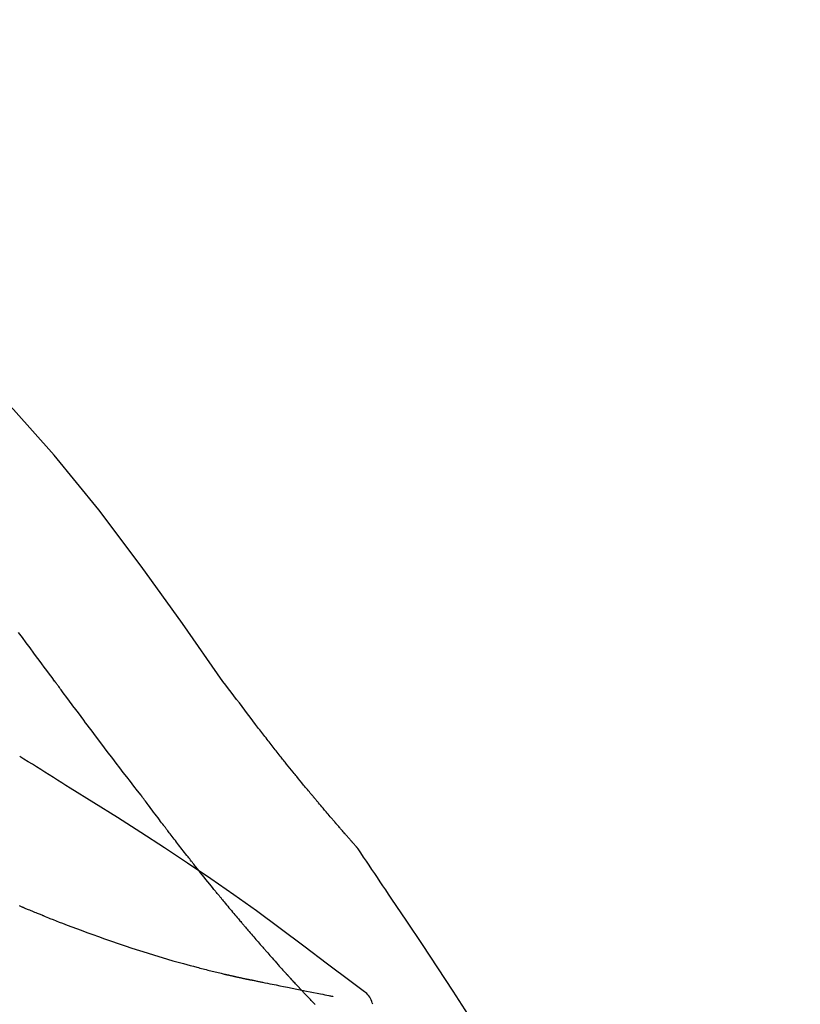
# Model space of a CAD drawing. Extents: x 56059 to 82181, y 210 to 8610.
# Drawn here: x 67725 to 67760, y 3095 to 3140 of the extents above; entities that cross this region are included whole.
import ezdxf

# ---------------------------------------------------------------- set-up
doc = ezdxf.new("R2010")
doc.units = 0
doc.header["$LTSCALE"] = 50
doc.header["$MEASUREMENT"] = 0
doc.layers.get('0').update_dxf_attribs({"linetype": 'CONTINUOUS'})
doc.layers.add('150-機器', color=8, linetype='CONTINUOUS')
doc.layers.add('166-寸法B', color=11, linetype='CONTINUOUS')
doc.styles.add('KH001', font='txt')
doc.dimstyles.new('KH1xx030', dxfattribs={"dimscale": 30, "dimtxt": 2, "dimasz": 0.6, "dimexe": 0.3, "dimexo": 1.2, "dimgap": 0.5, "dimtad": 3, "dimdec": 1, "dimdsep": 46, "dimlunit": 6, "dimtxsty": 'KH001', "dimblk": 'DOT', "dimcen": 1, "dimdle": 1, "dimclrd": 256, "dimclre": 256, "dimclrt": 256, "dimadec": 0, "dimazin": 0, "dimtfac": 1, "dimtdec": 1, "dimtix": 1, "dimtmove": 2, "dimatfit": 3, "dimldrblk": 'CLOSEDBLANK', "dimfxl": 1, "dimtolj": 1, "dimtzin": 0, "dimlwd": -1, "dimlwe": -1, "dimarcsym": 0})

# ---------------------------------------------------------------- blocks, each defined once
blk = doc.blocks.new('_Dot')
at = {"color": 0, "linetype": 'ByBlock', "lineweight": -2}
blk.add_line((-0.5, 0), (-1, 0), dxfattribs=at)
at = {"color": 0, "linetype": 'ByBlock', "const_width": 0.5}
blk.add_lwpolyline([(-0.25, 0, 1), (0.25, 0, 1)], format="xyb", close=True, dxfattribs=at)
blk = doc.blocks.new('*D60')
at = {"layer": '166-寸法B', "transparency": 16777216}
for p, q in [((67142.835, 2963.578), (67142.835, 3225.585)), ((67942.835, 3130.581), (67942.835, 3225.585)), ((67924.835, 3216.585), (67160.835, 3216.585))]:
    blk.add_line(p, q, dxfattribs=at)
at = {"layer": '166-寸法B', "transparency": 16777216, "xscale": 18, "yscale": 18, "zscale": 18, "rotation": 180}
blk.add_blockref('_Dot', (67142.835, 3216.585), dxfattribs=at)
at = {"layer": '166-寸法B', "transparency": 16777216, "xscale": 18, "yscale": 18, "zscale": 18}
blk.add_blockref('_Dot', (67942.835, 3216.585), dxfattribs=at)
at = {"layer": '166-寸法B', "transparency": 16777216, "insert": (67542.835, 3261.585), "char_height": 60, "attachment_point": 5, "style": 'KH001'}
blk.add_mtext('\\A1;800', dxfattribs=at)
blk = doc.blocks.new('_ClosedBlank')
at = {"color": 0, "linetype": 'ByBlock', "lineweight": -2}
for p, q in [((-1, 0.1667), (0, 0)), ((-1, 0.1667), (-1, -0.1667)), ((0, 0), (-1, -0.1667))]:
    blk.add_line(p, q, dxfattribs=at)

msp = doc.modelspace()

# ---------------------------------------------------------------- linework, layer by layer
at = {"layer": '150-機器', "color": 13, "linetype": 'Continuous'}
for points in [[(67734.174, 3109.971), (67732.349, 3112.591), (67730.492, 3115.185), (67728.573, 3117.725), (67726.56, 3120.185), (67724.721, 3122.239), (67722.812, 3124.232), (67720.856, 3126.185), (67718.876, 3128.119)], [(67726.584, 3109.991), (67726.467, 3110.149), (67726.35, 3110.306), (67726.233, 3110.464), (67726.116, 3110.621), (67726, 3110.779), (67725.883, 3110.937), (67725.766, 3111.094), (67725.65, 3111.252), (67725.476, 3111.487), (67725.303, 3111.721), (67725.129, 3111.955), (67724.956, 3112.19)], [(67730.48, 3104.843), (67730.32, 3105.049), (67730.159, 3105.254), (67729.999, 3105.461), (67729.839, 3105.667), (67729.679, 3105.875), (67729.52, 3106.083), (67729.361, 3106.292), (67729.202, 3106.5), (67728.958, 3106.822), (67728.715, 3107.144), (67728.472, 3107.466), (67728.229, 3107.789), (67728.147, 3107.898), (67728.065, 3108.006), (67727.983, 3108.115), (67727.902, 3108.224), (67727.778, 3108.389), (67727.655, 3108.554), (67727.532, 3108.719), (67727.409, 3108.884), (67727.347, 3108.967), (67727.285, 3109.049), (67727.223, 3109.132), (67727.161, 3109.215), (67727.089, 3109.312), (67727.017, 3109.409), (67726.945, 3109.506), (67726.873, 3109.603), (67726.837, 3109.651), (67726.801, 3109.7), (67726.765, 3109.748), (67726.729, 3109.797), (67726.713, 3109.818), (67726.698, 3109.839), (67726.682, 3109.859), (67726.667, 3109.88), (67726.656, 3109.894), (67726.646, 3109.908), (67726.636, 3109.922), (67726.626, 3109.936), (67726.621, 3109.942), (67726.616, 3109.949), (67726.611, 3109.955), (67726.606, 3109.962), (67726.601, 3109.969), (67726.595, 3109.976), (67726.59, 3109.984), (67726.584, 3109.991)], [(67735.641, 3108.04), (67735.523, 3108.201), (67735.404, 3108.362), (67735.285, 3108.522), (67735.166, 3108.682), (67735.043, 3108.844), (67734.919, 3109.006), (67734.795, 3109.167), (67734.672, 3109.329), (67734.548, 3109.49), (67734.424, 3109.651), (67734.301, 3109.813), (67734.177, 3109.975)], [(67736.214, 3107.304), (67736.167, 3107.365), (67736.121, 3107.426), (67736.074, 3107.487), (67736.027, 3107.548), (67735.98, 3107.609), (67735.932, 3107.67), (67735.885, 3107.732), (67735.837, 3107.793), (67735.788, 3107.854), (67735.74, 3107.915), (67735.692, 3107.977), (67735.643, 3108.038)], [(67736.762, 3106.61), (67736.718, 3106.668), (67736.673, 3106.726), (67736.629, 3106.783), (67736.584, 3106.841), (67736.539, 3106.899), (67736.493, 3106.957), (67736.447, 3107.014), (67736.401, 3107.072), (67736.354, 3107.13), (67736.308, 3107.188), (67736.261, 3107.246), (67736.214, 3107.304)], [(67727.28, 3105.17), (67727.092, 3105.289), (67726.903, 3105.409), (67726.714, 3105.529), (67726.526, 3105.648), (67726.336, 3105.767), (67726.147, 3105.886), (67725.958, 3106.004), (67725.768, 3106.122), (67725.578, 3106.24), (67725.388, 3106.357), (67725.198, 3106.474), (67725.008, 3106.592)], [(67740.232, 3102.481), (67740.23, 3102.483), (67740.229, 3102.485), (67740.227, 3102.487), (67740.225, 3102.489), (67740.218, 3102.497), (67740.21, 3102.505), (67740.203, 3102.514), (67740.196, 3102.522), (67740.183, 3102.536), (67740.171, 3102.549), (67740.159, 3102.563), (67740.147, 3102.577), (67740.13, 3102.596), (67740.113, 3102.615), (67740.096, 3102.634), (67740.079, 3102.653), (67740.065, 3102.669), (67740.051, 3102.685), (67740.036, 3102.702), (67740.022, 3102.718), (67740.012, 3102.729), (67740.002, 3102.741), (67739.992, 3102.752), (67739.982, 3102.763), (67739.98, 3102.765), (67739.978, 3102.768), (67739.976, 3102.77), (67739.974, 3102.772), (67739.97, 3102.777), (67739.966, 3102.782), (67739.962, 3102.787), (67739.957, 3102.791), (67739.951, 3102.799), (67739.945, 3102.806), (67739.938, 3102.813), (67739.932, 3102.82), (67739.916, 3102.838), (67739.901, 3102.856), (67739.885, 3102.874), (67739.869, 3102.892), (67739.844, 3102.92), (67739.819, 3102.949), (67739.794, 3102.977), (67739.769, 3103.006), (67739.747, 3103.032), (67739.724, 3103.057), (67739.702, 3103.083), (67739.679, 3103.109), (67739.644, 3103.149), (67739.608, 3103.19), (67739.573, 3103.231), (67739.537, 3103.272), (67739.511, 3103.302), (67739.485, 3103.332), (67739.459, 3103.362), (67739.433, 3103.392), (67739.401, 3103.429), (67739.369, 3103.466), (67739.337, 3103.503), (67739.305, 3103.54), (67739.302, 3103.544), (67739.298, 3103.549), (67739.294, 3103.553), (67739.291, 3103.557), (67739.284, 3103.565), (67739.276, 3103.574), (67739.269, 3103.582), (67739.262, 3103.59), (67739.251, 3103.603), (67739.24, 3103.616), (67739.229, 3103.628), (67739.218, 3103.641), (67739.192, 3103.671), (67739.166, 3103.702), (67739.14, 3103.732), (67739.114, 3103.763), (67739.091, 3103.79), (67739.067, 3103.817), (67739.044, 3103.844), (67739.021, 3103.871), (67738.973, 3103.927), (67738.925, 3103.983), (67738.877, 3104.039), (67738.83, 3104.096), (67738.796, 3104.135), (67738.763, 3104.174), (67738.729, 3104.214), (67738.696, 3104.253), (67738.644, 3104.315), (67738.591, 3104.377), (67738.539, 3104.44), (67738.487, 3104.502), (67738.469, 3104.523), (67738.451, 3104.544), (67738.433, 3104.565), (67738.416, 3104.586), (67738.388, 3104.619), (67738.361, 3104.652), (67738.334, 3104.684), (67738.307, 3104.717), (67738.298, 3104.728), (67738.288, 3104.739), (67738.279, 3104.75), (67738.27, 3104.761), (67738.256, 3104.777), (67738.242, 3104.794), (67738.229, 3104.81), (67738.215, 3104.827), (67738.21, 3104.833), (67738.205, 3104.838), (67738.201, 3104.844), (67738.196, 3104.849), (67738.187, 3104.861), (67738.178, 3104.872), (67738.168, 3104.883), (67738.159, 3104.894), (67738.117, 3104.944), (67738.075, 3104.995), (67738.033, 3105.045), (67737.991, 3105.096), (67737.948, 3105.148), (67737.905, 3105.2), (67737.862, 3105.252), (67737.819, 3105.304), (67737.741, 3105.399), (67737.664, 3105.494), (67737.586, 3105.589), (67737.509, 3105.684), (67737.469, 3105.732), (67737.43, 3105.781), (67737.39, 3105.829), (67737.351, 3105.878), (67737.275, 3105.971), (67737.2, 3106.064), (67737.124, 3106.158), (67737.049, 3106.251), (67737.013, 3106.296), (67736.978, 3106.34), (67736.942, 3106.385), (67736.907, 3106.429), (67736.87, 3106.474), (67736.834, 3106.52), (67736.798, 3106.565), (67736.762, 3106.61)], [(67740.232, 3102.481), (67740.23, 3102.483), (67740.229, 3102.485), (67740.227, 3102.487), (67740.225, 3102.489), (67740.218, 3102.497), (67740.21, 3102.505), (67740.203, 3102.514), (67740.196, 3102.522), (67740.183, 3102.536), (67740.171, 3102.549), (67740.159, 3102.563), (67740.147, 3102.577), (67740.13, 3102.596), (67740.113, 3102.615), (67740.096, 3102.634), (67740.079, 3102.653), (67740.065, 3102.669), (67740.051, 3102.685), (67740.036, 3102.702), (67740.022, 3102.718), (67740.012, 3102.729), (67740.002, 3102.741), (67739.992, 3102.752), (67739.982, 3102.763), (67739.98, 3102.765), (67739.978, 3102.768), (67739.976, 3102.77), (67739.974, 3102.772), (67739.97, 3102.777), (67739.966, 3102.782), (67739.962, 3102.787), (67739.957, 3102.791), (67739.951, 3102.799), (67739.945, 3102.806), (67739.938, 3102.813), (67739.932, 3102.82), (67739.916, 3102.838), (67739.901, 3102.856), (67739.885, 3102.874), (67739.869, 3102.892), (67739.844, 3102.92), (67739.819, 3102.949), (67739.794, 3102.977), (67739.769, 3103.006), (67739.747, 3103.032), (67739.724, 3103.057), (67739.702, 3103.083), (67739.679, 3103.109), (67739.644, 3103.149), (67739.608, 3103.19), (67739.573, 3103.231), (67739.537, 3103.272), (67739.511, 3103.302), (67739.485, 3103.332), (67739.459, 3103.362), (67739.433, 3103.392), (67739.401, 3103.429), (67739.369, 3103.466), (67739.337, 3103.503), (67739.305, 3103.54), (67739.302, 3103.544), (67739.298, 3103.549), (67739.294, 3103.553), (67739.291, 3103.557), (67739.284, 3103.565), (67739.276, 3103.574), (67739.269, 3103.582), (67739.262, 3103.59), (67739.251, 3103.603), (67739.24, 3103.616), (67739.229, 3103.628), (67739.218, 3103.641), (67739.192, 3103.671), (67739.166, 3103.702), (67739.14, 3103.732), (67739.114, 3103.763), (67739.091, 3103.79), (67739.067, 3103.817), (67739.044, 3103.844), (67739.021, 3103.871), (67738.973, 3103.927), (67738.925, 3103.983), (67738.877, 3104.039), (67738.83, 3104.096), (67738.796, 3104.135), (67738.763, 3104.174), (67738.729, 3104.214), (67738.696, 3104.253), (67738.644, 3104.315), (67738.591, 3104.377), (67738.539, 3104.44), (67738.487, 3104.502), (67738.469, 3104.523), (67738.451, 3104.544), (67738.433, 3104.565), (67738.416, 3104.586), (67738.388, 3104.619), (67738.361, 3104.652), (67738.334, 3104.684), (67738.307, 3104.717), (67738.298, 3104.728), (67738.288, 3104.739), (67738.279, 3104.75), (67738.27, 3104.761), (67738.256, 3104.777), (67738.242, 3104.794), (67738.229, 3104.81), (67738.215, 3104.827), (67738.21, 3104.833), (67738.205, 3104.838), (67738.201, 3104.844), (67738.196, 3104.849), (67738.187, 3104.861), (67738.178, 3104.872), (67738.168, 3104.883), (67738.159, 3104.894), (67738.117, 3104.944), (67738.075, 3104.995), (67738.033, 3105.045), (67737.991, 3105.096), (67737.948, 3105.148), (67737.905, 3105.2), (67737.862, 3105.252), (67737.819, 3105.304), (67737.741, 3105.399), (67737.664, 3105.494), (67737.586, 3105.589), (67737.509, 3105.684), (67737.469, 3105.732), (67737.43, 3105.781), (67737.39, 3105.829), (67737.351, 3105.878), (67737.275, 3105.971), (67737.2, 3106.064), (67737.124, 3106.158), (67737.049, 3106.251), (67737.013, 3106.296), (67736.978, 3106.34), (67736.942, 3106.385), (67736.907, 3106.429), (67736.87, 3106.474), (67736.834, 3106.52), (67736.798, 3106.565), (67736.762, 3106.61)], [(67740.444, 3096.058), (67740.384, 3096.103), (67740.324, 3096.149), (67740.264, 3096.194), (67740.204, 3096.24), (67740.144, 3096.285), (67740.083, 3096.33), (67740.023, 3096.376), (67739.963, 3096.421), (67738.897, 3097.226), (67737.832, 3098.031), (67736.763, 3098.831), (67735.687, 3099.622), (67734.662, 3100.354), (67733.627, 3101.073), (67732.584, 3101.78), (67731.533, 3102.474), (67730.476, 3103.158), (67729.414, 3103.833), (67728.348, 3104.503), (67727.28, 3105.17)], [(67730.561, 3104.738), (67730.56, 3104.739), (67730.559, 3104.74), (67730.559, 3104.741), (67730.558, 3104.742), (67730.553, 3104.749), (67730.548, 3104.756), (67730.542, 3104.762), (67730.537, 3104.769), (67730.533, 3104.774), (67730.529, 3104.779), (67730.525, 3104.785), (67730.522, 3104.79), (67730.518, 3104.795), (67730.514, 3104.8), (67730.51, 3104.805), (67730.506, 3104.81), (67730.503, 3104.814), (67730.5, 3104.817), (67730.497, 3104.821), (67730.495, 3104.825), (67730.493, 3104.826), (67730.492, 3104.828), (67730.49, 3104.83), (67730.489, 3104.832), (67730.488, 3104.833), (67730.488, 3104.834), (67730.487, 3104.835), (67730.486, 3104.835), (67730.485, 3104.836), (67730.485, 3104.837), (67730.484, 3104.838), (67730.483, 3104.839)], [(67731.604, 3103.352), (67731.579, 3103.384), (67731.555, 3103.416), (67731.531, 3103.448), (67731.506, 3103.48), (67731.459, 3103.542), (67731.412, 3103.604), (67731.365, 3103.666), (67731.318, 3103.728), (67731.25, 3103.818), (67731.183, 3103.907), (67731.115, 3103.997), (67731.048, 3104.087), (67730.986, 3104.169), (67730.924, 3104.252), (67730.862, 3104.334), (67730.8, 3104.417), (67730.761, 3104.47), (67730.722, 3104.522), (67730.682, 3104.575), (67730.643, 3104.628), (67730.624, 3104.653), (67730.605, 3104.678), (67730.586, 3104.703), (67730.567, 3104.729)], [(67732.824, 3101.778), (67732.805, 3101.802), (67732.787, 3101.826), (67732.768, 3101.85), (67732.749, 3101.873), (67732.712, 3101.92), (67732.676, 3101.967), (67732.639, 3102.013), (67732.602, 3102.06), (67732.548, 3102.129), (67732.494, 3102.198), (67732.44, 3102.267), (67732.386, 3102.336), (67732.334, 3102.403), (67732.283, 3102.469), (67732.231, 3102.536), (67732.179, 3102.603), (67732.129, 3102.667), (67732.079, 3102.732), (67732.03, 3102.796), (67731.98, 3102.861), (67731.932, 3102.923), (67731.884, 3102.985), (67731.837, 3103.047), (67731.789, 3103.109), (67731.758, 3103.15), (67731.727, 3103.19), (67731.696, 3103.231), (67731.665, 3103.272), (67731.649, 3103.292), (67731.634, 3103.312), (67731.619, 3103.332), (67731.604, 3103.352)], [(67740.269, 3102.426), (67740.266, 3102.431), (67740.263, 3102.435), (67740.26, 3102.44), (67740.257, 3102.444), (67740.254, 3102.449), (67740.251, 3102.454), (67740.247, 3102.458), (67740.244, 3102.463), (67740.241, 3102.467), (67740.238, 3102.472), (67740.235, 3102.476), (67740.232, 3102.481)], [(67741.769, 3100.2), (67741.645, 3100.386), (67741.522, 3100.572), (67741.398, 3100.758), (67741.274, 3100.944), (67741.149, 3101.13), (67741.025, 3101.315), (67740.9, 3101.5), (67740.775, 3101.685), (67740.649, 3101.87), (67740.523, 3102.055), (67740.397, 3102.239), (67740.271, 3102.424)], [(67733.999, 3100.316), (67733.985, 3100.333), (67733.972, 3100.35), (67733.958, 3100.366), (67733.944, 3100.383), (67733.917, 3100.417), (67733.889, 3100.45), (67733.862, 3100.484), (67733.834, 3100.517), (67733.77, 3100.596), (67733.706, 3100.675), (67733.643, 3100.754), (67733.579, 3100.832), (67733.494, 3100.937), (67733.41, 3101.042), (67733.325, 3101.147), (67733.241, 3101.252), (67733.171, 3101.341), (67733.101, 3101.429), (67733.03, 3101.518), (67732.96, 3101.606), (67732.926, 3101.649), (67732.892, 3101.692), (67732.858, 3101.735), (67732.824, 3101.778)], [(67733.999, 3100.316), (67734.018, 3100.293), (67734.037, 3100.27), (67734.056, 3100.246), (67734.076, 3100.223), (67734.113, 3100.177), (67734.151, 3100.131), (67734.189, 3100.085), (67734.227, 3100.039), (67734.282, 3099.971), (67734.338, 3099.904), (67734.394, 3099.837), (67734.45, 3099.769), (67734.504, 3099.704), (67734.558, 3099.64), (67734.612, 3099.575), (67734.667, 3099.51), (67734.719, 3099.448), (67734.771, 3099.386), (67734.823, 3099.324), (67734.875, 3099.262), (67734.909, 3099.222), (67734.944, 3099.181), (67734.978, 3099.141), (67735.012, 3099.101), (67735.029, 3099.081), (67735.046, 3099.061), (67735.062, 3099.041), (67735.079, 3099.022)], [(67750.089, 3086.522), (67750.052, 3086.588), (67750.016, 3086.654), (67749.979, 3086.72), (67749.943, 3086.786), (67749.906, 3086.852), (67749.87, 3086.918), (67749.833, 3086.983), (67749.797, 3087.049), (67749.15, 3088.218), (67748.505, 3089.387), (67747.854, 3090.553), (67747.192, 3091.713), (67746.553, 3092.798), (67745.901, 3093.876), (67745.235, 3094.946), (67744.558, 3096.008), (67743.87, 3097.062), (67743.174, 3098.111), (67742.473, 3099.157), (67741.769, 3100.2)], [(67725.173, 3099.773), (67725.158, 3099.779), (67725.143, 3099.786), (67725.128, 3099.792), (67725.113, 3099.798), (67725.083, 3099.811), (67725.052, 3099.824), (67725.022, 3099.837), (67724.992, 3099.849)], [(67726.093, 3099.397), (67726.073, 3099.404), (67726.054, 3099.412), (67726.035, 3099.42), (67726.016, 3099.428), (67725.977, 3099.443), (67725.939, 3099.458), (67725.901, 3099.474), (67725.862, 3099.489), (67725.805, 3099.512), (67725.747, 3099.536), (67725.69, 3099.559), (67725.632, 3099.583), (67725.575, 3099.606), (67725.517, 3099.63), (67725.46, 3099.653), (67725.402, 3099.677), (67725.364, 3099.693), (67725.326, 3099.709), (67725.288, 3099.725), (67725.249, 3099.741), (67725.23, 3099.749), (67725.211, 3099.757), (67725.192, 3099.765), (67725.173, 3099.773)], [(67726.093, 3099.397), (67726.163, 3099.369), (67726.232, 3099.342), (67726.302, 3099.314), (67726.372, 3099.287), (67726.513, 3099.231), (67726.653, 3099.175), (67726.794, 3099.12), (67726.935, 3099.065), (67727.144, 3098.985), (67727.355, 3098.906), (67727.565, 3098.828), (67727.776, 3098.751), (67728.04, 3098.654), (67728.304, 3098.558), (67728.568, 3098.463), (67728.833, 3098.369), (67729.142, 3098.261), (67729.45, 3098.155), (67729.76, 3098.05), (67730.07, 3097.947), (67730.411, 3097.836), (67730.754, 3097.728), (67731.096, 3097.622), (67731.44, 3097.519), (67731.679, 3097.449), (67731.919, 3097.38), (67732.158, 3097.312), (67732.398, 3097.246), (67732.548, 3097.205), (67732.698, 3097.165), (67732.848, 3097.125), (67732.998, 3097.085), (67733.069, 3097.066), (67733.14, 3097.048), (67733.211, 3097.029), (67733.282, 3097.011), (67733.352, 3096.993), (67733.421, 3096.975), (67733.491, 3096.958), (67733.56, 3096.94), (67733.628, 3096.923), (67733.696, 3096.906), (67733.764, 3096.89), (67733.832, 3096.873), (67733.899, 3096.857), (67733.966, 3096.84), (67734.032, 3096.824), (67734.099, 3096.809), (67734.142, 3096.799), (67734.185, 3096.788), (67734.229, 3096.778), (67734.272, 3096.768), (67734.294, 3096.763), (67734.315, 3096.758), (67734.337, 3096.753), (67734.358, 3096.748)], [(67735.079, 3099.022), (67735.098, 3099), (67735.117, 3098.978), (67735.135, 3098.956), (67735.154, 3098.934), (67735.19, 3098.891), (67735.227, 3098.848), (67735.263, 3098.805), (67735.3, 3098.763), (67735.353, 3098.7), (67735.406, 3098.638), (67735.46, 3098.576), (67735.513, 3098.514), (67735.564, 3098.455), (67735.615, 3098.396), (67735.666, 3098.337), (67735.716, 3098.279), (67735.764, 3098.223), (67735.812, 3098.168), (67735.86, 3098.113), (67735.909, 3098.057), (67735.94, 3098.022), (67735.971, 3097.986), (67736.002, 3097.951), (67736.033, 3097.915), (67736.048, 3097.898), (67736.063, 3097.88), (67736.079, 3097.863), (67736.094, 3097.846)], [(67736.094, 3097.846), (67736.12, 3097.816), (67736.146, 3097.787), (67736.172, 3097.757), (67736.198, 3097.727), (67736.246, 3097.672), (67736.295, 3097.617), (67736.344, 3097.561), (67736.392, 3097.506), (67736.461, 3097.429), (67736.529, 3097.352), (67736.597, 3097.276), (67736.666, 3097.199), (67736.72, 3097.139), (67736.774, 3097.078), (67736.829, 3097.017), (67736.883, 3096.957), (67736.915, 3096.922), (67736.946, 3096.888), (67736.978, 3096.853), (67737.01, 3096.818), (67737.022, 3096.805), (67737.034, 3096.792), (67737.046, 3096.778), (67737.059, 3096.765)], [(67734.358, 3096.748), (67734.365, 3096.747), (67734.371, 3096.745), (67734.378, 3096.744), (67734.384, 3096.742), (67734.397, 3096.739), (67734.41, 3096.736), (67734.423, 3096.734), (67734.436, 3096.731), (67734.458, 3096.726), (67734.48, 3096.721), (67734.502, 3096.716), (67734.524, 3096.711), (67734.548, 3096.705), (67734.571, 3096.7), (67734.595, 3096.695), (67734.618, 3096.689), (67734.635, 3096.686), (67734.653, 3096.682), (67734.67, 3096.678), (67734.687, 3096.674), (67734.695, 3096.672), (67734.703, 3096.67), (67734.711, 3096.668), (67734.72, 3096.667)], [(67734.72, 3096.667), (67734.734, 3096.663), (67734.748, 3096.66), (67734.762, 3096.657), (67734.776, 3096.654), (67734.802, 3096.648), (67734.828, 3096.642), (67734.854, 3096.636), (67734.88, 3096.63), (67734.915, 3096.622), (67734.95, 3096.614), (67734.986, 3096.606), (67735.021, 3096.599), (67735.049, 3096.592), (67735.078, 3096.586), (67735.107, 3096.58), (67735.135, 3096.573), (67735.157, 3096.569), (67735.179, 3096.564), (67735.202, 3096.56), (67735.224, 3096.555), (67735.239, 3096.552), (67735.255, 3096.548), (67735.271, 3096.545), (67735.287, 3096.543), (67735.295, 3096.542), (67735.303, 3096.541), (67735.311, 3096.54), (67735.32, 3096.539), (67735.323, 3096.539), (67735.326, 3096.539), (67735.329, 3096.538), (67735.332, 3096.538)], [(67737.059, 3096.765), (67737.063, 3096.76), (67737.068, 3096.755), (67737.073, 3096.75), (67737.077, 3096.744), (67737.082, 3096.739), (67737.087, 3096.734), (67737.091, 3096.729), (67737.096, 3096.724), (67737.101, 3096.719), (67737.106, 3096.714), (67737.11, 3096.709), (67737.115, 3096.703)], [(67737.649, 3096.127), (67737.638, 3096.139), (67737.626, 3096.151), (67737.615, 3096.163), (67737.604, 3096.175), (67737.582, 3096.199), (67737.559, 3096.223), (67737.537, 3096.246), (67737.514, 3096.27), (67737.481, 3096.306), (67737.447, 3096.342), (67737.414, 3096.378), (67737.381, 3096.414), (67737.347, 3096.45), (67737.314, 3096.486), (67737.281, 3096.522), (67737.248, 3096.558), (67737.225, 3096.583), (67737.203, 3096.607), (67737.181, 3096.631), (67737.159, 3096.655), (67737.148, 3096.667), (67737.137, 3096.679), (67737.126, 3096.691), (67737.115, 3096.703)], [(67735.33, 3096.539), (67735.331, 3096.538), (67735.332, 3096.538), (67735.334, 3096.538), (67735.335, 3096.537), (67735.349, 3096.534), (67735.363, 3096.53), (67735.377, 3096.526), (67735.391, 3096.523), (67735.418, 3096.517), (67735.446, 3096.513), (67735.474, 3096.509), (67735.501, 3096.505), (67735.542, 3096.497), (67735.582, 3096.488), (67735.622, 3096.479), (67735.662, 3096.47), (67735.701, 3096.462), (67735.739, 3096.454), (67735.778, 3096.446), (67735.816, 3096.439), (67735.853, 3096.431), (67735.889, 3096.424), (67735.926, 3096.416), (67735.962, 3096.408), (67736.072, 3096.386), (67736.181, 3096.363), (67736.29, 3096.341), (67736.4, 3096.319), (67736.572, 3096.284), (67736.743, 3096.249), (67736.915, 3096.214), (67737.087, 3096.179), (67737.303, 3096.136), (67737.518, 3096.092), (67737.734, 3096.049), (67737.949, 3096.006), (67738.108, 3095.975), (67738.266, 3095.943), (67738.425, 3095.912), (67738.584, 3095.881), (67738.678, 3095.862), (67738.773, 3095.843), (67738.867, 3095.825), (67738.962, 3095.806), (67738.998, 3095.799), (67739.034, 3095.792), (67739.071, 3095.784), (67739.107, 3095.777), (67739.116, 3095.776), (67739.125, 3095.774), (67739.133, 3095.772), (67739.142, 3095.77)], [(67738.336, 3095.409), (67738.321, 3095.424), (67738.307, 3095.439), (67738.293, 3095.454), (67738.278, 3095.469), (67738.249, 3095.498), (67738.22, 3095.528), (67738.192, 3095.558), (67738.163, 3095.587), (67738.12, 3095.632), (67738.077, 3095.677), (67738.034, 3095.722), (67737.991, 3095.767), (67737.948, 3095.811), (67737.905, 3095.856), (67737.862, 3095.901), (67737.819, 3095.946), (67737.791, 3095.976), (67737.762, 3096.007), (67737.734, 3096.037), (67737.706, 3096.067), (67737.691, 3096.082), (67737.677, 3096.097), (67737.663, 3096.112), (67737.649, 3096.127)], [(67740.935, 3095.413), (67740.913, 3095.479), (67740.889, 3095.544), (67740.863, 3095.607), (67740.833, 3095.669), (67740.798, 3095.73), (67740.758, 3095.787), (67740.713, 3095.842), (67740.664, 3095.892), (67740.612, 3095.937), (67740.558, 3095.979), (67740.501, 3096.019), (67740.444, 3096.058)]]:
    msp.add_lwpolyline(points, dxfattribs=at)

# ---------------------------------------------------------------- dimensions: what is measured, and where the dimension line sits
at = {"layer": '166-寸法B'}
dim = msp.add_linear_dim(base=(67142.835, 3216.585), p1=(67942.835, 3094.581), p2=(67142.835, 2927.578), angle=180, dimstyle='KH1xx030', dxfattribs=at)
dim.commit()
dim.dimension.update_dxf_attribs({"geometry": '*D60', "text_midpoint": (67542.835, 3261.585)})

doc.saveas('drawing.dxf')
